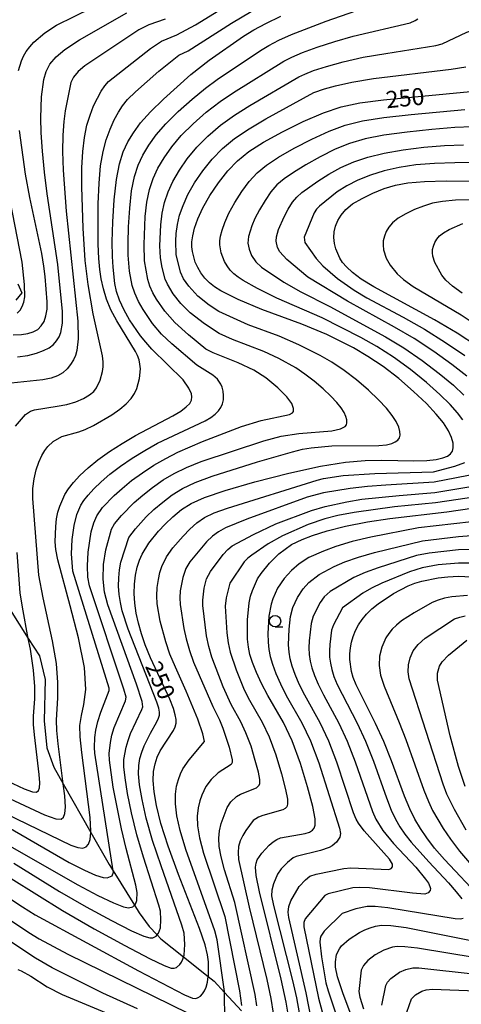
# Model space of a CAD drawing. Extents: x -8000 to -6000, y 87000 to 88500.
# Drawn here: x -6459 to -6361, y 88042 to 88259 of the extents above; entities that cross this region are included whole.
import ezdxf

# ---------------------------------------------------------------- set-up
doc = ezdxf.new("R2010")
doc.units = 0
for name, color, linetype in [('2103000', 6, 'Continuous'), ('6331000', 2, 'Continuous'), ('7101000', 4, 'Continuous'), ('7102000', 2, 'Continuous')]:
    doc.layers.add(name, color=color, linetype=linetype)
doc.styles.add('Dm_Anotation', font='txt.shx', dxfattribs={"bigfont": 'PSCDM.shx'})

# ---------------------------------------------------------------- blocks, each defined once
blk = doc.blocks.new('633100')
at = {"layer": '6331000'}
blk.add_lwpolyline([(0, -0.5), (0.67, -0.5)], dxfattribs=at)
blk.add_circle((0, 0), 0.5, dxfattribs=at)

msp = doc.modelspace()

# ---------------------------------------------------------------- linework, layer by layer
at = {"layer": '2103000', "flags": 128}
for points in [[(-6459.23, 88200.69), (-6458.36, 88198.65), (-6459.72, 88197.02)], [(-6463.35, 88132.39), (-6456.94, 88122.36), (-6454.47, 88118.49), (-6453.2, 88113.27), (-6453.44, 88104.12), (-6452.88, 88098.21), (-6451.34, 88093.93), (-6449.24, 88090.25), (-6443.13, 88079.51), (-6439.1, 88072.43), (-6438.21, 88070.99), (-6433.52, 88063.41), (-6432.49, 88061.74)], [(-6432.49, 88061.74), (-6430.25, 88058.73), (-6428.5, 88056.9), (-6427.67, 88056.03), (-6422.67, 88052.05), (-6417.2, 88047.7), (-6415.91, 88046.67), (-6413.6, 88044.15), (-6409.89, 88040.11)]]:
    msp.add_lwpolyline(points, dxfattribs=at)
at = {"layer": '7101000', "flags": 128}
for points in [[(-6459.07, 88247.76), (-6458.45, 88249.94), (-6458, 88250.96), (-6457.4, 88251.98), (-6456.64, 88253.01), (-6455.69, 88254.05), (-6453.31, 88256.09), (-6450.73, 88257.81), (-6438.99, 88263.64)], [(-6409.41, 88255.35), (-6407.15, 88256.75), (-6404.52, 88258.19), (-6401.23, 88259.76)], [(-6462.01, 88083.7), (-6447.56, 88076.7), (-6446.03, 88076.17), (-6444.94, 88076.06), (-6444.17, 88076.32), (-6443.63, 88076.94), (-6443.25, 88077.96), (-6443.13, 88079.51), (-6443.11, 88079.77), (-6443.29, 88082.82), (-6445.16, 88097.15), (-6445.51, 88100.61), (-6445.54, 88103.15), (-6445.22, 88105.34), (-6444.65, 88107.78), (-6444.25, 88111.09), (-6444.54, 88115.9), (-6445.85, 88122.46), (-6447.69, 88129.58), (-6450.42, 88139.68), (-6450.88, 88142.02), (-6451, 88143.66), (-6450.88, 88147.07), (-6450.68, 88148.74), (-6450.39, 88150.23), (-6449.99, 88151.58), (-6448.89, 88154.11), (-6448.08, 88155.41), (-6447, 88156.81), (-6445.56, 88158.36), (-6443.76, 88160.04), (-6441.58, 88161.81), (-6439.05, 88163.62), (-6436.24, 88165.43), (-6433.27, 88167.17), (-6425.05, 88171.49), (-6423.27, 88172.56), (-6422.06, 88173.47), (-6421.31, 88174.26), (-6420.93, 88174.99), (-6420.84, 88175.68), (-6420.94, 88176.34), (-6421.47, 88177.6), (-6422.76, 88179.46), (-6429.66, 88186.26), (-6431.03, 88187.75), (-6432.18, 88189.17), (-6434.58, 88192.72), (-6435.81, 88194.88), (-6436.83, 88197.02), (-6437.47, 88198.95), (-6437.82, 88200.74), (-6438.23, 88204.34), (-6438.37, 88206.69), (-6438.4, 88209.95), (-6438.28, 88214.33), (-6437.99, 88219.2), (-6437.5, 88223.7), (-6436.83, 88227.19), (-6435.97, 88229.83), (-6434.95, 88232), (-6433.75, 88234.04), (-6432.17, 88236.19), (-6429.99, 88238.64), (-6427.1, 88241.48), (-6421.03, 88246.89), (-6417.03, 88250.07), (-6409.41, 88255.35)], [(-6371.85, 88161.59), (-6369, 88161.63), (-6366.89, 88161.85), (-6365.44, 88162.2), (-6364.44, 88162.64), (-6363.75, 88163.12), (-6363.31, 88163.71), (-6363.12, 88164.47), (-6363.18, 88165.48), (-6363.52, 88166.74), (-6364.2, 88168.22), (-6365.29, 88169.93), (-6366.87, 88171.91), (-6369.06, 88174.24), (-6371.89, 88176.92), (-6375.16, 88179.73), (-6378.59, 88182.37), (-6381.97, 88184.62), (-6385.19, 88186.51), (-6391.03, 88189.46), (-6396.53, 88191.78), (-6405.42, 88195.02), (-6410.62, 88197.2), (-6414.43, 88199.11), (-6415.82, 88199.98), (-6416.97, 88200.9), (-6417.98, 88201.93), (-6418.85, 88203.06), (-6419.55, 88204.25), (-6420.08, 88205.47), (-6420.71, 88207.81), (-6420.85, 88208.85), (-6420.84, 88209.94), (-6420.64, 88211.26), (-6420.22, 88212.95), (-6419.5, 88215.03), (-6418.38, 88217.46), (-6416.84, 88220.2), (-6414.97, 88223), (-6412.93, 88225.61), (-6410.78, 88227.84), (-6408.26, 88229.86), (-6405.02, 88231.94), (-6400.86, 88234.23), (-6396.25, 88236.5), (-6391.8, 88238.42), (-6387.88, 88239.75), (-6383.78, 88240.63), (-6378.53, 88241.31), (-6357.81, 88243.31)], [(-6460.29, 88189.42), (-6458.44, 88189.49), (-6457.03, 88189.7), (-6455.86, 88190.06), (-6454.87, 88190.6), (-6454.07, 88191.36), (-6453.46, 88192.36), (-6453.04, 88193.6), (-6452.81, 88195.05), (-6452.76, 88196.67), (-6453.19, 88202.28), (-6453.48, 88204.55), (-6453.97, 88207.35), (-6456.62, 88219.75), (-6457.53, 88224.88), (-6458.91, 88234.54)], [(-6357.78, 88186.8), (-6362.29, 88189.74), (-6367.24, 88192.73), (-6380.69, 88199.98), (-6383.49, 88201.73), (-6385.4, 88203.19), (-6386.68, 88204.39), (-6387.56, 88205.4), (-6388.18, 88206.33), (-6389.06, 88208.4), (-6389.37, 88209.6), (-6389.51, 88210.86), (-6389.43, 88212.13), (-6389.13, 88213.39), (-6388.63, 88214.64), (-6387.91, 88215.86), (-6386.86, 88217.08), (-6385.34, 88218.31), (-6383.27, 88219.54), (-6380.85, 88220.7), (-6378.35, 88221.7), (-6375.91, 88222.47), (-6373.13, 88222.99), (-6369.48, 88223.29), (-6364.69, 88223.4), (-6354.84, 88223.36)], [(-6467.33, 88069.04), (-6458.25, 88063.05), (-6455.39, 88061.28), (-6432.61, 88048.91), (-6422.45, 88043.62), (-6420.69, 88042.89), (-6419.97, 88042.83), (-6419.44, 88043.02), (-6418.94, 88043.36), (-6418.47, 88043.85), (-6418.03, 88044.49), (-6417.65, 88045.32), (-6417.36, 88046.42), (-6417.2, 88047.7), (-6417.19, 88047.81), (-6417.18, 88050.93), (-6417.36, 88052.48), (-6417.93, 88054.67), (-6419.18, 88058.27), (-6423.77, 88070.2), (-6426.06, 88076.44), (-6427.69, 88081.51), (-6428.67, 88085.43), (-6429.19, 88088.5), (-6429.37, 88090.97), (-6429.28, 88092.99), (-6428.97, 88094.68), (-6428.48, 88096.16), (-6427.85, 88097.49), (-6424.88, 88102.01), (-6424.49, 88102.84), (-6424.33, 88103.61), (-6424.33, 88104.44), (-6424.49, 88105.45), (-6424.91, 88106.86), (-6425.72, 88108.9), (-6429.96, 88118.09), (-6431.11, 88120.91), (-6431.97, 88123.4), (-6432.63, 88125.71), (-6433.12, 88127.95), (-6433.46, 88130.15), (-6433.6, 88132.29), (-6433.53, 88134.37), (-6433.28, 88136.33), (-6432.89, 88138.09), (-6432.39, 88139.63), (-6431.8, 88140.98), (-6430.34, 88143.4), (-6428.23, 88146.02), (-6426.76, 88147.6), (-6425.04, 88149.24), (-6423.14, 88150.79), (-6421.01, 88152.14), (-6418.03, 88153.48), (-6413.46, 88155.02), (-6406.92, 88156.9), (-6399.45, 88158.82), (-6392.43, 88160.38), (-6386.91, 88161.29), (-6382.61, 88161.66), (-6378.88, 88161.72), (-6371.85, 88161.59)], [(-6377.13, 88148.86), (-6364.52, 88150.28), (-6359.05, 88151.13)], [(-6399.32, 88038.02), (-6399.99, 88042.01), (-6401.11, 88047.08), (-6405.89, 88066.4), (-6406.63, 88070), (-6406.81, 88071.83), (-6406.67, 88072.75), (-6406.39, 88073.47), (-6405.4, 88074.96), (-6403.74, 88076.7), (-6402.88, 88077.44), (-6402.11, 88077.96), (-6401.28, 88078.31), (-6395.86, 88079.28), (-6394.87, 88079.59), (-6394.24, 88079.97), (-6393.83, 88080.44), (-6393.58, 88081.12), (-6393.63, 88082.51), (-6394.15, 88085.21), (-6395.28, 88089.54), (-6396.87, 88094.74), (-6398.71, 88099.74), (-6400.61, 88103.76), (-6404.09, 88109.71), (-6405.49, 88112.37), (-6406.6, 88114.86), (-6407.44, 88117.03), (-6408.01, 88118.82), (-6408.35, 88120.43), (-6408.52, 88122.18), (-6408.52, 88126.46), (-6408.17, 88130.24), (-6407.87, 88131.68), (-6407.47, 88132.97), (-6406.31, 88135.49), (-6405.56, 88136.71), (-6403.73, 88139), (-6401.6, 88141), (-6398.86, 88143.06), (-6396.49, 88144.2), (-6394.19, 88145.08), (-6390.99, 88146.11), (-6386.92, 88147.16), (-6382.1, 88148.09), (-6377.13, 88148.86)], [(-6356.91, 88064.85), (-6365.08, 88073.53), (-6367.26, 88076.06), (-6368.99, 88078.31), (-6370.39, 88080.37), (-6371.58, 88082.4), (-6372.69, 88084.69), (-6373.86, 88087.55), (-6376.73, 88095.35), (-6378.44, 88099.6), (-6380.29, 88103.58), (-6384.57, 88112.12), (-6385.2, 88113.74), (-6385.58, 88115.08), (-6385.95, 88117.69), (-6385.96, 88118.98), (-6385.85, 88120.27), (-6385.6, 88121.54), (-6385.22, 88122.81), (-6384.72, 88124.08), (-6384.07, 88125.33), (-6383.27, 88126.55), (-6382.3, 88127.73), (-6381.12, 88128.88), (-6379.72, 88130.02), (-6376.32, 88132.24), (-6373.08, 88133.93), (-6371.61, 88134.52), (-6370.07, 88135), (-6366.43, 88135.74), (-6364.33, 88135.97), (-6362.01, 88136.07), (-6359.16, 88135.93)], [(-6389.1, 88049.73), (-6389.14, 88050.93), (-6388.89, 88052.52), (-6388.28, 88053.81), (-6387.77, 88054.47), (-6386.12, 88055.95), (-6383.85, 88057.42), (-6382.67, 88058.01), (-6381.49, 88058.47), (-6380.28, 88058.82), (-6378.94, 88059.02), (-6376.91, 88058.95), (-6373.54, 88058.48), (-6358.07, 88055.44)], [(-6380.2, 88024.72), (-6387.46, 88043.88), (-6388.66, 88047.61), (-6389.1, 88049.73)]]:
    msp.add_lwpolyline(points, dxfattribs=at)
at = {"layer": '7102000', "flags": 128}
for points in [[(-6420.03, 88257.84), (-6411.02, 88263.48)], [(-6465.66, 88083.09), (-6447.89, 88072.88), (-6444.57, 88071.16), (-6442.08, 88070.04), (-6440.45, 88069.55), (-6439.5, 88069.49), (-6438.43, 88069.93), (-6438.17, 88070.73), (-6438.21, 88070.99), (-6442.27, 88097), (-6442.35, 88098.26), (-6442.22, 88100.48), (-6442.01, 88102.11), (-6441.6, 88104.02), (-6440.94, 88106.08), (-6439.06, 88110.86), (-6439.12, 88111.4), (-6447.12, 88137.24), (-6447.4, 88141.02), (-6447.27, 88144.19), (-6446.85, 88147.32), (-6446.25, 88149.72), (-6445.35, 88151.75), (-6444.69, 88152.82), (-6443.76, 88154.02), (-6442.5, 88155.41), (-6440.89, 88156.97), (-6438.91, 88158.65), (-6436.59, 88160.42), (-6434, 88162.19), (-6431.25, 88163.89), (-6428.43, 88165.44), (-6417.87, 88170.41), (-6416.68, 88171.14), (-6415.72, 88171.88), (-6414.98, 88172.63), (-6414.43, 88173.38), (-6414.06, 88174.18), (-6413.87, 88175.04), (-6413.84, 88175.99), (-6413.94, 88176.95), (-6414.15, 88177.81), (-6414.44, 88178.51), (-6415.2, 88179.58), (-6416.21, 88180.5), (-6419.77, 88182.71), (-6425.28, 88187.39), (-6427.51, 88189.55), (-6429.52, 88191.92), (-6431.6, 88194.99), (-6432.62, 88196.78), (-6433.46, 88198.58), (-6434.02, 88200.29), (-6434.57, 88203.46), (-6434.87, 88206.97), (-6434.9, 88209.65), (-6434.81, 88213.27), (-6434.56, 88217.35), (-6434.13, 88221.21), (-6433.51, 88224.34), (-6432.67, 88226.87), (-6431.64, 88229.09), (-6430.36, 88231.27), (-6428.73, 88233.55), (-6426.58, 88236.03), (-6423.84, 88238.75), (-6420.8, 88241.47), (-6417.83, 88243.9), (-6415.22, 88245.82), (-6405.65, 88252.17), (-6403.83, 88253.29), (-6401.65, 88254.46), (-6398.81, 88255.76), (-6391.21, 88258.68), (-6382.93, 88261.58)], [(-6440.35, 88199.59), (-6440.82, 88201.74), (-6441.16, 88203.84), (-6441.38, 88206.25), (-6441.51, 88209.43), (-6441.52, 88218.36), (-6441.33, 88222.91), (-6440.97, 88226.73), (-6440.44, 88229.86), (-6439.74, 88232.5), (-6438.9, 88234.83), (-6437.98, 88236.85), (-6437.06, 88238.56), (-6436.16, 88239.98), (-6435.02, 88241.39), (-6433.3, 88243.1), (-6428.13, 88247.61), (-6423.69, 88251.17), (-6421.65, 88252.11), (-6412.12, 88258.22), (-6407.75, 88260.84)], [(-6459.34, 88184.53), (-6457.02, 88184.84), (-6455.1, 88185.33), (-6453.55, 88185.92), (-6452.33, 88186.55), (-6451.39, 88187.25), (-6450.68, 88188.04), (-6450.15, 88188.95), (-6449.77, 88189.94), (-6449.37, 88191.97), (-6449.38, 88194.53), (-6450.45, 88204.97), (-6452.79, 88220.54), (-6453.39, 88225.34), (-6453.84, 88229.95), (-6454.12, 88234.03), (-6454.2, 88237.33), (-6454, 88241.93), (-6453.51, 88245.79), (-6453.01, 88247.53), (-6452.17, 88249.16), (-6450.81, 88250.82), (-6448.9, 88252.45), (-6445.63, 88254.53), (-6435.17, 88260.52)], [(-6426.7, 88259.14), (-6430.31, 88257.88), (-6432.51, 88256.73), (-6444.48, 88248.81), (-6445.92, 88247.59), (-6446.94, 88246.34), (-6447.57, 88245.12), (-6448.78, 88238.86), (-6449.1, 88236.49), (-6449.32, 88233.52), (-6449.37, 88229.92)], [(-6435.95, 88063.07), (-6434.8, 88062.84), (-6433.88, 88063.06), (-6433.52, 88063.41), (-6433.26, 88063.67), (-6432.99, 88064.44), (-6432.92, 88066.24), (-6433.2, 88067.85), (-6435.37, 88075.94), (-6436.4, 88080.27), (-6438.18, 88089.48), (-6439.04, 88095.49), (-6439.08, 88096.94), (-6438.79, 88099.4), (-6438.47, 88100.95), (-6437.97, 88102.7), (-6435.52, 88108.54), (-6435.37, 88109.41), (-6435.83, 88111.17), (-6443.42, 88134), (-6443.77, 88135.89), (-6443.9, 88138.35), (-6443.76, 88141.43), (-6443.03, 88145.9), (-6442.5, 88147.85), (-6441.82, 88149.39), (-6440.53, 88151.23), (-6438.01, 88153.89), (-6436.24, 88155.49), (-6434.13, 88157.21), (-6431.76, 88158.95), (-6429.22, 88160.62), (-6426.59, 88162.12), (-6423.91, 88163.47), (-6418.52, 88165.85), (-6409.86, 88169.18), (-6405.56, 88170.46), (-6399.27, 88171.84), (-6398.59, 88172.21), (-6398.42, 88172.44), (-6398.37, 88173.15), (-6398.78, 88174.25), (-6399.84, 88175.73), (-6401.85, 88177.73), (-6404.53, 88179.91), (-6407.17, 88181.56), (-6410.6, 88183.23), (-6416.16, 88185.39), (-6417.77, 88186.27), (-6421.58, 88189.37), (-6424.59, 88192.12), (-6426.83, 88194.65), (-6428.62, 88197.25), (-6429.43, 88198.68), (-6430.09, 88200.14), (-6430.56, 88201.62), (-6431.26, 88205.74), (-6431.4, 88209.35), (-6431.13, 88215.51), (-6430.76, 88218.73), (-6430.19, 88221.49), (-6429.38, 88223.91), (-6428.32, 88226.18), (-6426.98, 88228.5), (-6425.29, 88230.92), (-6423.17, 88233.43), (-6420.58, 88236.02), (-6417.66, 88238.57), (-6414.62, 88240.91), (-6411.64, 88242.92), (-6400.51, 88249.84), (-6398.78, 88250.73), (-6396.39, 88251.76), (-6393.14, 88252.95), (-6389.29, 88254.21), (-6385.22, 88255.38), (-6372.64, 88258.3), (-6371.53, 88258.8), (-6370.96, 88259.18)], [(-6382.99, 88250.69), (-6378.05, 88251.57), (-6366.96, 88253.31), (-6365.61, 88253.65), (-6360.17, 88256.26), (-6356.18, 88257.47), (-6352.89, 88258.07), (-6351.93, 88258.47), (-6351.46, 88259.08)], [(-6315.64, 88260.45), (-6315.23, 88257.49), (-6315.03, 88247.09), (-6315.23, 88242.04), (-6315.46, 88239.9), (-6315.8, 88238.45), (-6316.3, 88237.54), (-6317.02, 88236.94), (-6321.61, 88234.99), (-6338.86, 88230.25), (-6344.92, 88228.7), (-6348.99, 88227.81), (-6351.8, 88227.45), (-6362.77, 88227.39), (-6367.26, 88227.25), (-6371.36, 88226.92), (-6375.05, 88226.37), (-6378.38, 88225.62)], [(-6459.8, 88169.26), (-6457.55, 88171.81), (-6456.46, 88172.56), (-6455.61, 88172.86), (-6450.58, 88173.62), (-6448.46, 88174.03), (-6446.48, 88174.63), (-6444.76, 88175.37), (-6443.4, 88176.15), (-6442.46, 88176.92), (-6441.85, 88177.69), (-6441.06, 88179.38), (-6440.55, 88181.3), (-6440.43, 88182.3), (-6440.42, 88183.42), (-6440.57, 88184.73), (-6442.6, 88194.06), (-6443.75, 88200.54), (-6444.4, 88205.79), (-6444.86, 88212.94), (-6445.15, 88222.12), (-6445.11, 88226.26), (-6444.9, 88229.89), (-6444.53, 88233.01), (-6443.99, 88235.67), (-6443.31, 88237.95), (-6442.52, 88239.94), (-6441.68, 88241.7), (-6440.82, 88243.21), (-6440.02, 88244.41), (-6439.26, 88245.32), (-6429.95, 88252.62), (-6427.52, 88254.29), (-6424.18, 88255.63), (-6420.03, 88257.84)], [(-6460.16, 88072.69), (-6450.02, 88066.43), (-6444.18, 88063.07), (-6438.61, 88060.05), (-6434.16, 88057.79), (-6431.45, 88056.58), (-6430.1, 88056.19), (-6429.48, 88056.22), (-6428.74, 88056.6), (-6428.5, 88056.9), (-6428.18, 88057.28), (-6427.78, 88058.44), (-6427.65, 88060.2), (-6427.78, 88062.08), (-6428.11, 88063.46), (-6431.5, 88074.03), (-6432.95, 88078.99), (-6434.14, 88083.82), (-6435.01, 88088.13), (-6435.57, 88091.59), (-6435.82, 88093.99), (-6435.82, 88095.62), (-6435.35, 88098.32), (-6434.93, 88099.8), (-6434.35, 88101.37), (-6431.85, 88106.64), (-6431.69, 88107.24), (-6431.8, 88108.42), (-6433.05, 88112.22), (-6439.41, 88129.79), (-6440.12, 88132.59), (-6440.44, 88135.44), (-6440.34, 88138.67), (-6439.84, 88141.9), (-6438.55, 88146.51), (-6437.9, 88147.63), (-6436.38, 88149.5), (-6433.57, 88152.34), (-6431.67, 88154.01), (-6429.52, 88155.71), (-6427.2, 88157.34), (-6424.74, 88158.79), (-6421.99, 88160.13), (-6418.76, 88161.44), (-6404.96, 88166.01), (-6401.13, 88167.03), (-6397.25, 88167.63), (-6389.97, 88168.2), (-6387.99, 88168.62), (-6386.98, 88169.18), (-6386.72, 88169.53), (-6386.6, 88169.99), (-6386.64, 88170.6), (-6386.84, 88171.35), (-6387.25, 88172.24), (-6387.9, 88173.26), (-6388.85, 88174.45), (-6390.16, 88175.85), (-6391.86, 88177.46), (-6393.82, 88179.14), (-6395.89, 88180.73), (-6397.91, 88182.08), (-6401.66, 88184.16), (-6404.98, 88185.7), (-6411.89, 88188.34), (-6414.78, 88189.72), (-6418.08, 88191.82), (-6421.24, 88194.28), (-6423.27, 88196.3), (-6424.95, 88198.48), (-6426.24, 88200.57), (-6426.72, 88201.71), (-6427.41, 88204.24), (-6427.78, 88206.44), (-6427.89, 88209.05), (-6427.7, 88213.66), (-6427.39, 88216.24), (-6426.86, 88218.65), (-6426.09, 88220.95), (-6425.01, 88223.28), (-6423.6, 88225.74), (-6421.85, 88228.28), (-6419.76, 88230.82), (-6417.31, 88233.3), (-6414.53, 88235.67), (-6411.42, 88237.92), (-6408.07, 88240.02), (-6397.2, 88246.38), (-6395.91, 88247), (-6393.97, 88247.75), (-6391.12, 88248.68), (-6387.42, 88249.7), (-6382.99, 88250.69)], [(-6428.17, 88104.74), (-6428.01, 88105.43), (-6428.01, 88106.09), (-6428.15, 88106.94), (-6428.55, 88108.3), (-6434.93, 88124.37), (-6436.22, 88128.47), (-6436.62, 88130.27), (-6436.89, 88132.06), (-6437.02, 88133.87), (-6436.99, 88135.7), (-6436.81, 88137.5), (-6436.51, 88139.21), (-6434.76, 88144.66), (-6433.31, 88146.55), (-6430.9, 88149.18), (-6429.22, 88150.8), (-6427.28, 88152.48), (-6425.17, 88154.06), (-6422.88, 88155.47), (-6420.08, 88156.79), (-6416.35, 88158.2), (-6406.34, 88161.35), (-6398.62, 88163.58), (-6396.41, 88164.13), (-6394.51, 88164.48), (-6389.95, 88164.91), (-6379.56, 88164.96), (-6377.88, 88165.13), (-6376.72, 88165.42), (-6375.92, 88165.76), (-6375.36, 88166.15), (-6375.01, 88166.62), (-6374.86, 88167.23), (-6374.91, 88168.04), (-6375.18, 88169.04), (-6375.73, 88170.23), (-6376.6, 88171.59), (-6377.86, 88173.18), (-6379.61, 88175.05), (-6381.87, 88177.19), (-6384.49, 88179.44), (-6387.24, 88181.55), (-6389.94, 88183.35), (-6392.52, 88184.86), (-6397.19, 88187.22), (-6401.59, 88189.08), (-6408.43, 88191.59), (-6414.86, 88194.59), (-6416.99, 88195.95), (-6419.51, 88197.97), (-6421.47, 88200.13), (-6422.67, 88201.78), (-6423.36, 88203.27), (-6424.3, 88207.14), (-6424.38, 88210.1), (-6424.27, 88211.81), (-6424.02, 88213.75), (-6423.54, 88215.8), (-6422.79, 88217.99), (-6421.7, 88220.37), (-6420.22, 88222.97), (-6418.41, 88225.64), (-6416.34, 88228.22), (-6414.05, 88230.57), (-6411.4, 88232.77), (-6408.22, 88234.93), (-6404.49, 88237.12), (-6393.88, 88242.92), (-6391.55, 88243.75), (-6389.11, 88244.41), (-6385.55, 88245.19), (-6380.76, 88246), (-6363.6, 88248.09), (-6360.38, 88248.58)], [(-6361, 88170.64), (-6362.2, 88172.17), (-6363.83, 88174.01), (-6366.07, 88176.25), (-6369.07, 88178.9), (-6372.58, 88181.73), (-6376.32, 88184.44), (-6380.02, 88186.79), (-6383.52, 88188.78), (-6392.08, 88193.17), (-6402.07, 88197.48), (-6406.38, 88199.64), (-6409.51, 88201.42), (-6410.62, 88202.15), (-6411.55, 88202.89), (-6412.36, 88203.71), (-6413.05, 88204.62), (-6413.61, 88205.57), (-6414.34, 88207.52), (-6414.65, 88209.26), (-6414.64, 88210.13), (-6414.49, 88211.18), (-6414.15, 88212.54), (-6413.56, 88214.23), (-6412.65, 88216.27), (-6411.37, 88218.62), (-6409.83, 88221.05), (-6408.16, 88223.3), (-6406.42, 88225.17), (-6404.37, 88226.86), (-6401.71, 88228.61), (-6398.26, 88230.59), (-6394.37, 88232.62), (-6390.51, 88234.4), (-6386.96, 88235.7), (-6383.19, 88236.64), (-6378.49, 88237.39), (-6372.46, 88238.09), (-6360.59, 88239.14)], [(-6358.92, 88235.37), (-6362.81, 88235.18), (-6367.83, 88234.77), (-6373.32, 88234.18), (-6378.46, 88233.47), (-6382.61, 88232.66), (-6386.04, 88231.66), (-6389.22, 88230.38), (-6392.49, 88228.74), (-6395.66, 88226.96), (-6398.4, 88225.27), (-6400.47, 88223.85), (-6402.05, 88222.51), (-6403.39, 88220.98), (-6404.69, 88219.1), (-6405.9, 88217.04), (-6406.91, 88215.08), (-6407.62, 88213.44), (-6408.33, 88211.1), (-6408.45, 88209.66), (-6408.22, 88208.35), (-6407.67, 88206.9), (-6406.73, 88205.5), (-6405.43, 88204.32), (-6400.52, 88201.02), (-6396.76, 88198.9), (-6390.41, 88195.67), (-6378.07, 88188.96), (-6374.05, 88186.51), (-6370.01, 88183.73), (-6366.24, 88180.88), (-6363.09, 88178.25), (-6360.78, 88176.08)], [(-6360.11, 88180.26), (-6363.42, 88182.85), (-6367.43, 88185.74), (-6371.78, 88188.59), (-6376.12, 88191.13), (-6386.51, 88196.82), (-6395.2, 88202.17), (-6399.89, 88206.02), (-6401.45, 88207.73), (-6401.95, 88208.71), (-6402.26, 88210.06), (-6402.18, 88211.02), (-6401.69, 88212.64), (-6400.44, 88215.46), (-6399.55, 88217.15), (-6398.61, 88218.67), (-6397.68, 88219.84), (-6396.58, 88220.84), (-6393.06, 88223.32), (-6390.61, 88224.86), (-6387.92, 88226.35), (-6385.11, 88227.62), (-6382.02, 88228.67), (-6378.42, 88229.55), (-6374.19, 88230.28), (-6369.6, 88230.84), (-6365.03, 88231.21), (-6360.84, 88231.38)], [(-6449.37, 88229.92), (-6449.25, 88225.8), (-6448.58, 88216.69), (-6446.03, 88192.42), (-6445.94, 88188.54), (-6446.25, 88185.92), (-6446.55, 88184.86), (-6447, 88183.86), (-6447.61, 88182.85), (-6448.39, 88181.88), (-6449.34, 88181.03), (-6450.47, 88180.36), (-6451.9, 88179.85), (-6453.74, 88179.48), (-6460.73, 88178.74)], [(-6378.38, 88225.62), (-6381.43, 88224.69), (-6384.19, 88223.58), (-6386.63, 88222.33), (-6388.73, 88220.98), (-6392.68, 88217.83), (-6393.31, 88217.17), (-6393.84, 88216.35), (-6396.02, 88210.94), (-6395.91, 88209.79), (-6393.38, 88206.24), (-6391.92, 88204.63), (-6388.65, 88201.87), (-6385, 88199.28), (-6382.2, 88197.6), (-6374.18, 88193.3), (-6369.51, 88190.66), (-6364.86, 88187.74), (-6360.6, 88184.83)], [(-6458.26, 88195.64), (-6457.93, 88196.63), (-6457.74, 88197.79), (-6457.78, 88200.5), (-6458.28, 88205.46), (-6460.91, 88219.05)], [(-6348.07, 88219.24), (-6362.61, 88219.12), (-6365.53, 88218.88), (-6367.75, 88218.46), (-6369.7, 88217.85), (-6371.7, 88217.05), (-6373.63, 88216.12), (-6375.29, 88215.13), (-6376.51, 88214.15), (-6377.35, 88213.18), (-6377.92, 88212.2), (-6378.33, 88211.2), (-6378.57, 88210.19), (-6378.63, 88209.18), (-6378.52, 88208.17), (-6377.94, 88206.33), (-6377.09, 88204.79), (-6375.53, 88202.87), (-6374.13, 88201.59), (-6372.01, 88200.05), (-6361.4, 88193.79), (-6357.42, 88191.18)], [(-6361.18, 88198.59), (-6363.32, 88200.12), (-6364.77, 88201.44), (-6365.66, 88202.56), (-6367.23, 88205.36), (-6367.66, 88206.74), (-6367.75, 88207.5), (-6367.7, 88208.26), (-6367.52, 88209.01), (-6367.22, 88209.76), (-6366.79, 88210.5), (-6366.16, 88211.23), (-6365.25, 88211.96), (-6364, 88212.7), (-6361.05, 88214)], [(-6470.17, 88091.18), (-6453.37, 88083.36), (-6450.9, 88082.48), (-6449.69, 88082.4), (-6449.17, 88082.86), (-6448.87, 88083.67), (-6448.76, 88085.12), (-6448.9, 88087.56), (-6449.24, 88090.25), (-6450.38, 88099.1), (-6450.65, 88101.98), (-6450.71, 88104.27), (-6450.44, 88109.24), (-6450.4, 88112.62), (-6450.73, 88116.82), (-6451.58, 88121.8), (-6453.69, 88131.29), (-6454.64, 88136.35), (-6455.94, 88153.22), (-6455.93, 88155.46), (-6455.68, 88157.59), (-6455.23, 88159.57), (-6454.64, 88161.3), (-6453.99, 88162.74), (-6453.31, 88163.89), (-6452.64, 88164.77), (-6451.47, 88165.86), (-6449.56, 88166.97), (-6445.78, 88167.95), (-6444.38, 88168.49), (-6442.56, 88169.37), (-6438.5, 88171.74), (-6436.75, 88172.96), (-6435.33, 88174.15), (-6434.24, 88175.31), (-6433.48, 88176.44), (-6432.98, 88177.55), (-6432.39, 88179.74), (-6432.2, 88181.89), (-6432.29, 88182.92), (-6432.5, 88183.91), (-6432.82, 88184.84), (-6433.25, 88185.74), (-6437.43, 88192.48), (-6438.7, 88194.93), (-6439.67, 88197.31), (-6440.35, 88199.59)], [(-6459.39, 88194.22), (-6458.75, 88194.83), (-6458.26, 88195.64)], [(-6413.53, 88038.15), (-6413.6, 88044.15), (-6413.6, 88044.38), (-6415.24, 88055.8), (-6415.75, 88057.79), (-6422.18, 88075.7), (-6423.43, 88079.9), (-6424.13, 88083.18), (-6424.43, 88085.79), (-6424.42, 88087.94), (-6424.19, 88089.72), (-6423.81, 88091.21), (-6423.34, 88092.46), (-6422.8, 88093.56), (-6421.42, 88095.56), (-6418.04, 88099.57), (-6418.38, 88101.26), (-6419.51, 88104.5), (-6422.09, 88110.7), (-6424.48, 88116.02), (-6425.67, 88118.91), (-6426.6, 88121.57), (-6427.81, 88126.15), (-6428.46, 88129.98), (-6428.55, 88131.79), (-6428.46, 88133.62), (-6428.22, 88135.37), (-6427.87, 88136.94), (-6427.45, 88138.26), (-6426.42, 88140.36), (-6425.03, 88142.35), (-6422.79, 88144.96), (-6421.32, 88146.46), (-6419.73, 88147.86), (-6418.01, 88149.03), (-6415.88, 88150.07), (-6412.95, 88151.15), (-6393.14, 88157.33), (-6391.81, 88157.67), (-6387.41, 88158.3), (-6380.48, 88158.8), (-6367.48, 88159.12), (-6362.78, 88160.41), (-6360.6, 88161.2)], [(-6357.49, 88158.78), (-6367.32, 88156.84), (-6378, 88156.22), (-6382.09, 88155.89), (-6385.88, 88155.46), (-6391.81, 88154.47), (-6395.35, 88153.52), (-6408.73, 88148.68), (-6413.41, 88146.77), (-6414.97, 88145.92), (-6416.31, 88144.93), (-6417.61, 88143.68), (-6421.26, 88139.24), (-6422.14, 88137.77), (-6422.85, 88135.79), (-6423.39, 88132.86), (-6423.5, 88131.29), (-6423.45, 88129.81), (-6422.61, 88124.55), (-6422.1, 88122.23), (-6421.38, 88119.72), (-6420.45, 88117.12), (-6416.2, 88107.3), (-6414.74, 88104.34), (-6413.97, 88102.55), (-6412.6, 88098.33), (-6411.94, 88095.51), (-6411.92, 88094.96), (-6412.19, 88094.49), (-6415.01, 88092.63), (-6416.55, 88091.2), (-6417.75, 88089.63), (-6418.65, 88087.73), (-6419.1, 88086.46), (-6419.47, 88084.91), (-6419.67, 88083.08), (-6419.6, 88080.93), (-6419.17, 88078.29), (-6418.3, 88074.96), (-6413.57, 88060.91), (-6410.29, 88044.52), (-6409.91, 88041.29)], [(-6412.89, 88142), (-6411.92, 88142.82), (-6407.21, 88145.33), (-6402.28, 88147.67), (-6394.46, 88150.61), (-6391.39, 88151.51), (-6386.65, 88152.55), (-6383.29, 88153.07), (-6375.08, 88153.93), (-6367.17, 88154.56), (-6359.27, 88155.93)], [(-6357.55, 88153.7), (-6367.02, 88152.28), (-6376.1, 88151.4), (-6385.02, 88150.18), (-6388.63, 88149.48), (-6391.46, 88148.77), (-6395.19, 88147.54), (-6400.86, 88145), (-6404.01, 88143.24), (-6407.59, 88140.77), (-6408.47, 88140.07), (-6409.29, 88139.23), (-6412.48, 88134.55), (-6413.24, 88131.35), (-6413.45, 88129.47), (-6413.09, 88123.56), (-6412.81, 88121.36), (-6412.38, 88119.33), (-6411.09, 88115.41), (-6409.28, 88111.01), (-6408.13, 88108.72), (-6405.32, 88103.85), (-6403.8, 88100.63), (-6402.33, 88096.63), (-6401.06, 88092.47), (-6400.15, 88089.01), (-6399.73, 88086.85), (-6399.7, 88085.73), (-6399.9, 88085.19), (-6400.22, 88084.81), (-6400.73, 88084.49), (-6405.15, 88083.25), (-6406.11, 88082.87), (-6407.31, 88082.11), (-6408.92, 88079.93), (-6409.58, 88078.85), (-6410.16, 88077.67), (-6410.52, 88076.43), (-6410.65, 88075.08), (-6410.55, 88073.49), (-6408.19, 88062.97), (-6404.32, 88047.03), (-6403.42, 88042.85), (-6402.89, 88039.61)], [(-6359.08, 88148.09), (-6370.83, 88146.74), (-6381.32, 88144.71), (-6385.48, 88143.73), (-6389.02, 88142.67), (-6391.79, 88141.65), (-6395.02, 88140.21), (-6397.14, 88138.8), (-6398.85, 88137.36), (-6400.48, 88135.59), (-6401.9, 88133.43), (-6402.99, 88131.07), (-6403.36, 88129.94), (-6403.81, 88127.26), (-6404.03, 88123.44), (-6404.01, 88121.54), (-6403.87, 88119.88), (-6403.57, 88118.33), (-6403.07, 88116.64), (-6402.32, 88114.64), (-6401.3, 88112.32), (-6399.99, 88109.77), (-6396.54, 88103.72), (-6394.66, 88099.71), (-6392.84, 88094.87), (-6388.23, 88080.43), (-6388.04, 88079.26), (-6388.16, 88078.47), (-6388.9, 88077.38), (-6389.84, 88076.55), (-6390.53, 88076.16), (-6392.42, 88075.51), (-6397.82, 88074.18), (-6398.45, 88073.9), (-6399.76, 88072.88), (-6401.09, 88071.49), (-6401.91, 88070.27), (-6402.8, 88068.15), (-6403.17, 88066.72), (-6403.24, 88065.48), (-6402.85, 88063.4), (-6398.62, 88046.78), (-6397.77, 88042.94), (-6397.18, 88039.63)], [(-6390.66, 88018.79), (-6395.6, 88044.07), (-6399.41, 88060.7), (-6399.56, 88061.88), (-6399.45, 88063.12), (-6399.01, 88064.37), (-6397.13, 88067.55), (-6395.78, 88069.07), (-6394.79, 88069.83), (-6393.43, 88070.27), (-6387.31, 88071.56), (-6385.71, 88071.65), (-6377.34, 88071.35), (-6376.83, 88071.55), (-6376.54, 88071.92), (-6376.57, 88072.51), (-6377.2, 88073.59), (-6382.8, 88079.84), (-6384.05, 88081.56), (-6384.54, 88082.44), (-6385.13, 88083.86), (-6388.81, 88094.99), (-6390.6, 88099.69), (-6392.48, 88103.69), (-6395.88, 88109.82), (-6397.12, 88112.27), (-6398.04, 88114.41), (-6398.69, 88116.25), (-6399.13, 88117.85), (-6399.39, 88119.34), (-6399.5, 88120.9), (-6399.39, 88124.41), (-6399.08, 88127.2), (-6398.52, 88129.16), (-6397.48, 88131.37), (-6396.26, 88133.3), (-6395.02, 88134.67), (-6392.71, 88136.49), (-6389.39, 88138.22), (-6387.04, 88139.23), (-6384.04, 88140.3), (-6380.51, 88141.32), (-6369.93, 88143.9), (-6361.97, 88144.84)], [(-6361.97, 88144.84), (-6359.1, 88145.05)], [(-6470.47, 88095.02), (-6457.86, 88089.15), (-6456.01, 88088.49), (-6455.11, 88088.43), (-6454.72, 88088.77), (-6454.49, 88089.38), (-6454.41, 88090.47), (-6454.52, 88092.3), (-6455.6, 88101.05), (-6455.78, 88103.33), (-6455.79, 88105.17), (-6455.52, 88109.02), (-6455.48, 88111.7), (-6455.77, 88115.31), (-6456.49, 88119.95), (-6456.94, 88122.36), (-6458.24, 88129.28), (-6458.73, 88132.4), (-6459.4, 88141.3)], [(-6406.46, 88041.2), (-6406.86, 88043.68), (-6411.38, 88064.04), (-6413.6, 88071.24), (-6414.37, 88074.1), (-6414.79, 88076.41), (-6414.88, 88078.26), (-6414.7, 88079.88), (-6414.34, 88081.46), (-6413.06, 88085.04), (-6412.26, 88086.27), (-6410.96, 88087.41), (-6410.08, 88087.94), (-6406.59, 88089.39), (-6405.96, 88089.94), (-6405.81, 88090.34), (-6405.84, 88091.18), (-6406.15, 88092.8), (-6406.83, 88095.4), (-6407.78, 88098.52), (-6408.89, 88101.52), (-6410.03, 88103.94), (-6412.17, 88107.73), (-6413.92, 88111.67), (-6416.41, 88118.22), (-6417.1, 88120.54), (-6417.59, 88122.9), (-6418.45, 88129.64), (-6418.45, 88130.79), (-6418.09, 88133.45), (-6417.57, 88135.52), (-6416.72, 88137.16), (-6413.89, 88140.9), (-6412.89, 88142)], [(-6359.12, 88142.01), (-6361.99, 88141.92), (-6368.43, 88141.2), (-6371.22, 88140.63), (-6379.7, 88137.94), (-6382.6, 88136.88), (-6385.06, 88135.79), (-6390.33, 88132.71), (-6391.61, 88131.56), (-6392.52, 88130.28), (-6394.05, 88127.26), (-6394.53, 88125.68), (-6394.94, 88121.84), (-6394.99, 88120.26), (-6394.91, 88118.79), (-6394.7, 88117.36), (-6394.32, 88115.86), (-6393.76, 88114.19), (-6392.94, 88112.22), (-6391.77, 88109.87), (-6388.42, 88103.65), (-6386.55, 88099.66), (-6384.79, 88095.11), (-6380.98, 88084.13), (-6380.22, 88082.43), (-6378.66, 88079.93), (-6376.31, 88077.06), (-6371.41, 88071.85), (-6369.23, 88069.21), (-6368.61, 88068.27), (-6368.28, 88067.59), (-6368.17, 88067.09), (-6368.23, 88066.71), (-6368.68, 88066.15), (-6369.43, 88065.86), (-6372.14, 88066.07), (-6381.65, 88067.26), (-6383.84, 88067.36), (-6385.31, 88067.24), (-6390.71, 88065.93), (-6391.45, 88065.55), (-6395.8, 88060.42), (-6396.15, 88059.58), (-6396.13, 88058.69), (-6392.91, 88042.9), (-6387.71, 88023.68)], [(-6359.14, 88138.97), (-6362, 88138.99), (-6366.49, 88138.59), (-6370.03, 88137.97), (-6372.79, 88137.08), (-6378.89, 88134.55), (-6381.16, 88133.45), (-6383.09, 88132.35), (-6387.56, 88129.08), (-6389.57, 88125.35), (-6389.99, 88124.17), (-6390.4, 88121.04), (-6390.48, 88119.62), (-6390.43, 88118.24), (-6390.26, 88116.88), (-6389.95, 88115.47), (-6389.48, 88113.96), (-6388.76, 88112.17), (-6384.35, 88103.62), (-6382.5, 88099.63), (-6380.76, 88095.23), (-6377.9, 88087.15), (-6376.83, 88084.41), (-6375.9, 88082.42), (-6374.94, 88080.77), (-6373.82, 88079.12), (-6372.44, 88077.32), (-6368.55, 88073), (-6364.16, 88068.35), (-6362.48, 88066.41), (-6361.25, 88064.82)], [(-6359.96, 88131.82), (-6363.47, 88131.54), (-6365.03, 88131.24), (-6366.46, 88130.83), (-6367.78, 88130.28), (-6371.79, 88128.02), (-6374.53, 88126.21), (-6375.65, 88125.3), (-6376.59, 88124.37), (-6377.37, 88123.43), (-6378.01, 88122.46), (-6378.93, 88120.44), (-6379.43, 88118.4), (-6379.52, 88116.34), (-6379.22, 88114.26), (-6378.42, 88111.79), (-6375.07, 88103.8), (-6373.58, 88100.01), (-6369.62, 88088.85), (-6368.62, 88086.33), (-6367.68, 88084.34), (-6365.36, 88080.38), (-6363.76, 88078.02), (-6361.77, 88075.39), (-6352.18, 88064.15)], [(-6360.26, 88079.98), (-6362.89, 88084.56), (-6364.56, 88087.98), (-6365.38, 88090.15), (-6372.85, 88113.43), (-6373.08, 88115), (-6373.02, 88116.54), (-6372.64, 88118.07), (-6371.95, 88119.58), (-6370.89, 88121.02), (-6369.34, 88122.4), (-6362.85, 88126.65), (-6361.71, 88127.08), (-6360.52, 88127.34)], [(-6360.5, 88089.63), (-6361.98, 88094.1), (-6363.84, 88100.85), (-6366.59, 88113.13), (-6366.6, 88114.68), (-6366.15, 88116.21), (-6365.57, 88117.19), (-6364.15, 88118.67), (-6360.11, 88122)], [(-6460.74, 88069.33), (-6449.39, 88062.24), (-6442.42, 88058.22), (-6435.64, 88054.51), (-6430.2, 88051.67), (-6426.95, 88050.1), (-6425.39, 88049.54), (-6424.72, 88049.53), (-6424.25, 88049.7), (-6423.46, 88050.37), (-6423.11, 88050.88), (-6422.8, 88051.55), (-6422.67, 88052.05), (-6422.57, 88052.43), (-6422.4, 88054.78), (-6422.57, 88057.28), (-6423.02, 88059.06), (-6427.64, 88072.11), (-6429.51, 88077.71), (-6430.91, 88082.66), (-6431.84, 88086.78), (-6432.38, 88090.05), (-6432.59, 88092.48), (-6432.55, 88094.3), (-6432.3, 88095.81), (-6431.91, 88097.24), (-6431.39, 88098.64), (-6429.95, 88101.46), (-6428.55, 88103.9), (-6428.17, 88104.74)], [(-6460.59, 88076.28), (-6446.02, 88067.94), (-6441.59, 88065.6), (-6438.12, 88063.92), (-6435.95, 88063.07)], [(-6360.95, 88060.5), (-6361.52, 88060.36), (-6362.71, 88060.41), (-6377.59, 88062.87), (-6380.37, 88063.15), (-6382.13, 88063.13), (-6384.62, 88062.6), (-6387.64, 88061.58), (-6391.63, 88057.67), (-6392.33, 88056.6), (-6392.52, 88056.05), (-6392.59, 88055.25), (-6392.23, 88052), (-6391.25, 88046.32), (-6390.77, 88044.53), (-6383.95, 88024.2)], [(-6464.07, 88062.19), (-6456.8, 88057.39), (-6454.53, 88055.99), (-6448.19, 88052.61), (-6417.93, 88037.72), (-6416.82, 88037.29), (-6416, 88037.1), (-6414.98, 88037.2)], [(-6432.86, 88040.56), (-6440.49, 88044.03), (-6451.67, 88049.59), (-6455.36, 88051.73), (-6460.81, 88055.33)], [(-6358.07, 88051.81), (-6371.05, 88053.93), (-6373.83, 88054.26), (-6375.49, 88054.29), (-6376.57, 88054.13), (-6378.48, 88053.49), (-6380.36, 88052.45), (-6381.99, 88051.22), (-6382.97, 88050.13), (-6383.46, 88049.1), (-6384, 88044.38), (-6383.76, 88043.14), (-6382.91, 88040.52)], [(-6459.22, 88049.23), (-6458.48, 88048.96), (-6456.41, 88047.75), (-6452.78, 88045.38), (-6449.44, 88043.74), (-6439.74, 88039.64)], [(-6378.93, 88041.36), (-6378.02, 88045.67), (-6377.65, 88046.44), (-6376.92, 88047.27), (-6374.99, 88048.61), (-6373.58, 88049.24), (-6372.04, 88049.57), (-6370.76, 88049.57), (-6358.07, 88048.17)], [(-6373.87, 88038.35), (-6372.34, 88042.76), (-6371.47, 88043.61), (-6370.09, 88044.44), (-6369.14, 88044.76), (-6367.69, 88044.88), (-6358.07, 88044.53)]]:
    msp.add_lwpolyline(points, dxfattribs=at)

# ---------------------------------------------------------------- block references
at = {"layer": '6331000', "xscale": 2.5, "yscale": 2.5, "zscale": 2.5}
msp.add_blockref('633100', (-6402.46, 88126.17), dxfattribs=at)

# ---------------------------------------------------------------- texts
at = {"layer": '7101000', "style": 'Dm_Anotation'}
for rotation, p in [(6, (-6377.81, 88239.41)), (294, (-6431.24, 88116.24))]:
    msp.add_text('250', height=3.75, rotation=rotation, dxfattribs=at).set_placement(p)

doc.saveas('drawing.dxf')
